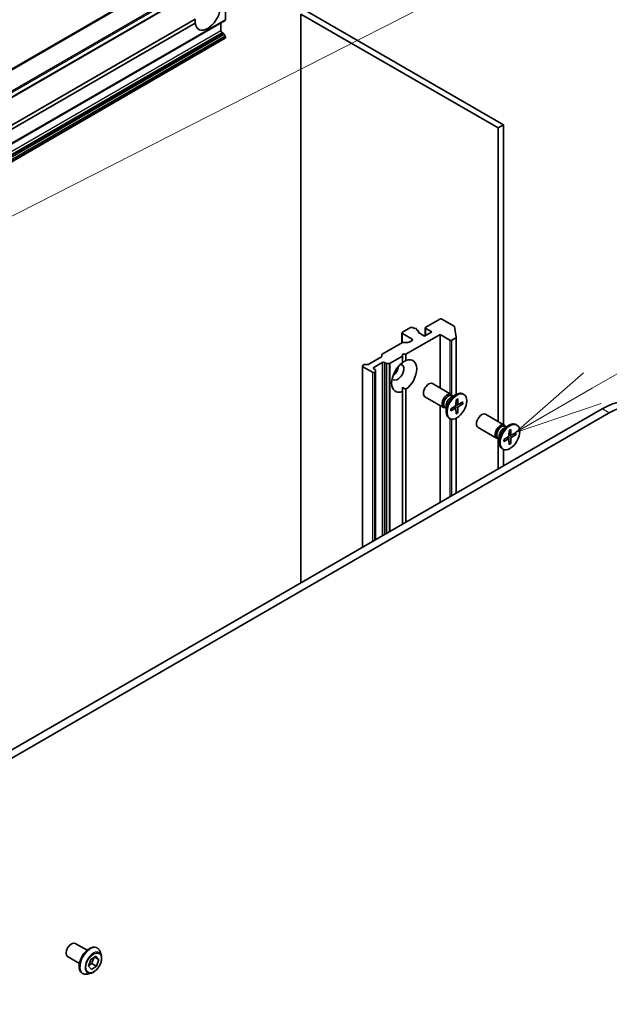
# Model space of a CAD drawing. Units: millimetres. Extents: x 0 to 12963, y 0 to 2248.
# Drawn here: x 2036 to 2144, y 697 to 877 of the extents above; entities that cross this region are included whole.
import ezdxf

# ---------------------------------------------------------------- set-up
doc = ezdxf.new("R2010")
doc.units = ezdxf.units.MM
for name, color, linetype, lineweight in [('Symbol (TK)', 100, 'Continuous', 18), ('Visible (ISO)', 7, 'Continuous', 35), ('Visible Narrow (ISO)', 7, 'Continuous', 25)]:
    doc.layers.add(name, color=color, linetype=linetype, lineweight=lineweight)
doc.styles.add('Note Text (TK2)', font='MS PGothic.ttf')

# ---------------------------------------------------------------- blocks, each defined once
blk = doc.blocks.new('バルーン45')
at = {"layer": 'Symbol (TK)', "color": 100}
for p, q in [((343.882, 132.554), (352.621, 137.613)), ((343.632, 132.987), (341.719, 131.302)), ((343.882, 132.554), (341.719, 131.302)), ((341.719, 131.302), (344.133, 132.121))]:
    blk.add_line(p, q, dxfattribs=at)
at = {"layer": 'Symbol (TK)'}
blk.add_circle((355.217, 139.115), 3, dxfattribs=at)
at = {"layer": 'Symbol (TK)', "color": 7, "insert": (355.217, 139.11), "char_height": 2, "attachment_point": 5, "style": 'Note Text (TK2)'}
blk.add_mtext('9', dxfattribs=at)
blk = doc.blocks.new('バルーン47')
at = {"layer": 'Symbol (TK)', "color": 100}
blk.add_line((322.876, 135.035), (354.099, 150.914), dxfattribs=at)

msp = doc.modelspace()

# ---------------------------------------------------------------- linework, layer by layer
at = {"layer": 'Visible (ISO)'}
for p, q in [((1826.2452, 742.476), (2075.7529, 886.5294)), ((2073.8408, 879.6059), (2073.8408, 877.0465)), ((2087.6293, 878.0895), (2123.7423, 857.2397)), ((2087.6293, 773.992), (2087.6293, 878.0895)), ((2124.7272, 857.8083), (2088.6142, 878.6581)), ((1824.2754, 732.8656), (2073.7831, 876.9189)), ((1950.174, 808.965), (2068.2832, 877.1554)), ((2068.2832, 876.3972), (1950.174, 808.2068)), ((2072.9872, 876.4594), (2072.9872, 875.0189)), ((2073.1842, 874.6777), (2073.4309, 874.5353)), ((2073.7831, 874.0195), (2073.5702, 874.3883)), ((1824.2754, 729.5871), (2073.7831, 873.6404)), ((2073.8408, 873.8253), (2073.8408, 873.7679)), ((2123.7423, 857.2397), (2124.7272, 857.8083)), ((2123.7423, 857.2397), (2123.7423, 803.5012)), ((2124.7272, 802.9326), (2124.7272, 857.8083)), ((2113.0397, 822.2499), (2110.479, 820.7715)), ((2115.6605, 820.9643), (2113.4337, 822.2499)), ((2107.7213, 820.6956), (2106.2111, 819.8237)), ((2108.3891, 820.5375), (2108.1152, 820.6956)), ((2109.057, 820.1519), (2108.7606, 820.3231)), ((2108.7878, 820.3074), (2108.7878, 820.3924)), ((2110.3974, 819.208), (2110.3974, 820.6577)), ((2110.479, 820.544), (2111.5952, 819.8996)), ((2115.7409, 820.8651), (2116.0483, 818.9131)), ((2106.1295, 817.8812), (2106.1295, 819.71)), ((2106.2111, 819.5963), (2107.9839, 818.5727)), ((2106.8677, 815.8054), (2113.1054, 819.4067)), ((2107.9839, 818.3453), (2107.4417, 818.0323)), ((2109.1386, 820.0382), (2109.1386, 819.8041)), ((2110.282, 819.1414), (2109.1658, 819.7858)), ((2111.5952, 819.8996), (2110.282, 819.1414)), ((2113.1054, 819.4067), (2114.8782, 818.3832)), ((2113.1054, 809.6424), (2113.1054, 819.4067)), ((2115.2722, 818.3832), (2115.9678, 818.7848)), ((2116.0494, 818.8986), (2116.0494, 808.4448)), ((2102.5172, 815.7957), (2106.228, 817.9381)), ((2106.425, 817.9852), (2107.2448, 817.9852)), ((2102.3541, 815.3223), (2100.055, 813.995)), ((2102.4357, 815.4361), (2102.4357, 815.6819)), ((2103.9946, 814.1466), (2106.2111, 815.4263)), ((2106.2111, 815.4263), (2106.2111, 815.8054)), ((2106.2111, 815.8054), (2106.8677, 815.8054)), ((2106.2111, 814.2618), (2106.2111, 815.4263)), ((2106.8677, 815.8054), (2106.8677, 814.6409)), ((2098.9069, 780.5031), (2098.9069, 813.6446)), ((2098.9885, 813.7583), (2099.2352, 813.9008)), ((2100.7613, 812.5073), (2098.9885, 813.5309)), ((2099.4322, 813.9479), (2099.858, 813.9479)), ((2100.9583, 813.3792), (2102.5341, 814.2891)), ((2101.205, 813.0094), (2100.9583, 813.1518)), ((2101.2866, 812.8956), (2101.2866, 812.6498)), ((2102.9281, 814.2891), (2103.1748, 814.1466)), ((2103.7976, 814.0995), (2103.3718, 814.0995)), ((2101.1553, 812.5073), (2101.205, 812.5361)), ((2101.2866, 781.8771), (2101.2866, 812.6498)), ((2106.2111, 809.74), (2106.2111, 809.009)), ((2106.8677, 809.3881), (2106.8677, 785.0993)), ((2115.1456, 808.4645), (2111.7335, 810.4345)), ((2106.2111, 784.7202), (2106.2111, 809.009)), ((2113.7528, 806.052), (2110.3407, 808.022)), ((2115.1058, 807.9002), (2116.0273, 808.4322)), ((2115.4721, 808.1116), (2115.2758, 808.2249)), ((2115.39, 808.159), (2115.3469, 808.2444)), ((2116.3538, 807.6331), (2116.3758, 806.7426)), ((2117.466, 808.4651), (2117.304, 808.5586)), ((2142.7837, 805.8354), (1886.71, 657.9912)), ((2113.1054, 788.7006), (2113.1054, 806.4258)), ((2114.2216, 805.9458), (2114.0254, 806.0591)), ((2114.1396, 805.9931), (2114.044, 805.9878)), ((2114.2216, 806.3687), (2114.2216, 805.3047)), ((2115.0769, 805.8016), (2115.8591, 806.2786)), ((2115.0769, 805.4214), (2115.8591, 805.8476)), ((2115.9656, 805.8515), (2115.5984, 806.1196)), ((2116.0246, 807.443), (2116.0026, 806.5271)), ((2116.0246, 804.8742), (2116.0026, 805.7648)), ((2116.4257, 806.6484), (2116.0099, 806.8324)), ((2116.3538, 805.0643), (2116.3758, 805.9803)), ((2117.3015, 807.086), (2116.5193, 806.6597)), ((2117.3015, 806.7058), (2116.5193, 806.2287)), ((2116.7799, 806.8018), (2117.205, 806.6942)), ((1888.0232, 657.233), (2144.0969, 805.0772)), ((2114.9124, 804.0422), (2114.7505, 804.1357)), ((2116.3156, 805.1537), (2116.0099, 805.4681)), ((2116.0494, 804.0942), (2116.0494, 790.4004)), ((2124.8633, 802.854), (2121.4512, 804.824)), ((2123.4704, 800.4415), (2120.0583, 802.4115)), ((2124.8235, 802.2897), (2125.7449, 802.8217)), ((2125.1897, 802.5011), (2124.9935, 802.6144)), ((2125.1077, 802.5485), (2125.0645, 802.6339)), ((2127.1836, 802.8546), (2127.0217, 802.9481)), ((2123.7423, 800.3765), (2123.7423, 794.8419)), ((2123.9393, 800.3353), (2123.743, 800.4486)), ((2123.8573, 800.3826), (2123.7617, 800.3773)), ((2123.9393, 800.7582), (2123.9393, 799.6942)), ((2124.7946, 800.1911), (2125.5768, 800.6681)), ((2125.6833, 800.241), (2125.3161, 800.5091)), ((2125.7422, 801.8325), (2125.7202, 800.9166)), ((2126.1433, 801.0379), (2125.7276, 801.2219)), ((2126.0715, 802.0226), (2126.0935, 801.1321)), ((2126.0715, 799.4538), (2126.0935, 800.3698)), ((2127.0192, 801.4755), (2126.2369, 801.0492)), ((2127.0192, 801.0953), (2126.2369, 800.6182)), ((2126.4976, 801.1913), (2126.9227, 801.0837)), ((2124.6301, 798.4317), (2124.4681, 798.5252)), ((2124.7946, 799.8109), (2125.5768, 800.2371)), ((2125.7422, 799.2637), (2125.7202, 800.1543)), ((2126.0332, 799.5432), (2125.7276, 799.8576)), ((2124.7272, 795.4105), (2124.7272, 798.3836)), ((2046.3034, 707.9481), (2048.4689, 706.6979)), ((2050.3021, 707.1406), (2050.3288, 707.1252)), ((2044.9106, 705.5356), (2047.076, 704.2854)), ((2048.7325, 703.7691), (2049.1477, 704.9925)), ((2049.1477, 704.9925), (2050.0931, 705.615)), ((2049.7239, 705.3719), (2049.3545, 704.2834)), ((2050.6233, 705.014), (2049.8545, 705.4578)), ((2050.0931, 705.615), (2050.6233, 705.014)), ((2050.6233, 705.014), (2050.2081, 703.7905)), ((2051.0631, 705.7907), (2050.8484, 706.4466)), ((2049.2627, 703.1681), (2048.7325, 703.7691)), ((2049.3545, 704.2834), (2048.7783, 703.904)), ((2050.2081, 703.7905), (2049.2627, 703.1681)), ((2050.2081, 703.7905), (2049.3545, 704.2834)), ((2047.6092, 702.4764), (2047.636, 702.461)), ((2049.1588, 702.4924), (2048.4834, 702.3504))]:
    msp.add_line(p, q, dxfattribs=at)
for centre, major_axis, start_param, end_param in [((2070.5578, 878.0895), (-1.625, -2.8146), 5.64113471, 8.49603223), ((2073.6438, 877.1602), (0.1393, -0.2412), 0, 0.78539816), ((2073.1842, 874.9052), (-0.1393, 0.2412), 0.78539816, 2.35619449), ((2073.4309, 874.3078), (-0.1393, 0.2412), 4.71238898, 5.49778714), ((2073.6438, 873.9391), (-0.1393, 0.2412), 3.92699082, 4.71238898), ((2073.6438, 873.8816), (0.1393, -0.2412), 0, 0.78539816), ((2113.2367, 822.1362), (0.2786, 0), 0.78539816, 2.35619449), ((2107.9183, 820.5819), (0.2786, 0), 0.78539816, 2.35619449), ((2108.5092, 820.3924), (0.2786, 0), 5.83762405, 8.29954289), ((2108.86, 820.0382), (0.2786, 0), 5.83762405, 7.06858347), ((2110.676, 820.6577), (-0.2786, 0), 5.49778714, 7.06858347), ((2115.4635, 820.8505), (0.2786, 0), 0.09065989, 0.78539816), ((2106.4081, 819.71), (-0.2786, 0), 5.49778714, 7.06858347), ((2107.7869, 818.459), (0.2786, 0), 5.49778714, 7.06858347), ((2109.3628, 819.8996), (-0.2786, 0), 5.83762405, 7.06858347), ((2115.0752, 818.4969), (-0.2786, 0), 0.78539816, 2.35619449), ((2115.7708, 818.8986), (0.2786, 0), 5.49778714, 6.37384519), ((2106.425, 817.8243), (0.2786, 0), 1.57079633, 2.35619449), ((2107.2448, 818.146), (0.2786, 0), 4.71238898, 5.49778714), ((2102.1571, 815.4361), (0.2786, 0), 5.49778714, 6.28318531), ((2102.7142, 815.6819), (-0.2786, 0), 5.49778714, 6.28318531), ((2106.5394, 811.825), (1.625, 2.8146), 4.07033839, 6.9252359), ((2099.1855, 813.6446), (-0.2786, 0), 5.49778714, 7.06858347), ((2099.4322, 813.787), (0.2786, 0), 1.57079633, 2.35619449), ((2099.858, 814.1087), (0.2786, 0), 4.71238898, 5.49778714), ((2101.1553, 813.2655), (-0.2786, 0), 5.49778714, 7.06858347), ((2101.008, 812.8956), (0.2786, 0), 0, 0.78539816), ((2102.7311, 814.1753), (-0.2786, 0), 3.92699082, 5.49778714), ((2103.3718, 814.2603), (-0.2786, 0), 0.78539816, 1.57079633), ((2103.7976, 814.2603), (-0.2786, 0), 1.57079633, 2.35619449), ((2106.5394, 811.825), (-1.625, -2.8146), 4.07033839, 6.9252359), ((2105.3575, 812.5073), (-0.7893, -1.3671), 5.94396055, 9.76400272), ((2104.3726, 813.076), (0.7893, 1.3671), 4.04063807, 5.38413989), ((2100.9583, 812.6211), (-0.2786, 0), 0.78539816, 2.35619449), ((2101.008, 812.6498), (0.2786, 0), 5.49778714, 6.28318531), ((2111.0371, 809.2282), (-0.6964, -1.2062), 3.14159265, 6.28318531), ((2114.4492, 807.2583), (-0.6964, -1.2062), 2.78022553, 6.64455243), ((2114.6506, 807.142), (-0.6252, -1.0829), 3.14159265, 6.28318531), ((2116.0273, 806.3472), (-1.2768, -2.2115), 3.14159265, 6.28318531), ((2115.1058, 806.8792), (0.6252, 1.0829), 0.78539816, 2.35619449), ((2142.7837, 794.6902), (6.825, 11.8212), 0, 0.78539816), ((2144.0969, 793.932), (6.825, 11.8212), 5.49778714, 7.06858347), ((2115.855, 806.4466), (0.1044, 0.1808), 3.95512603, 5.46965193), ((2115.855, 805.6748), (0.1044, 0.1808), 5.52592236, 7.04044825), ((2116.5234, 806.8326), (-0.1044, -0.1808), 5.52592236, 7.04044825), ((2116.5234, 806.0607), (-0.1044, -0.1808), 3.95512603, 5.46965193), ((2120.7548, 803.6177), (-0.6964, -1.2062), 3.14159265, 6.28318531), ((2124.1669, 801.6478), (-0.6964, -1.2062), 2.78022553, 6.64455243), ((2124.3683, 801.5315), (-0.6252, -1.0829), 3.14159265, 6.28318531), ((2125.7449, 800.7367), (-1.2768, -2.2115), 3.14159265, 6.28318531), ((2124.8235, 801.2687), (0.6252, 1.0829), 0.78539816, 2.35619449), ((2125.5726, 800.8361), (0.1044, 0.1808), 3.95512603, 5.46965193), ((2125.5726, 800.0643), (0.1044, 0.1808), 5.52592236, 7.04044825), ((2126.2411, 801.2221), (-0.1044, -0.1808), 5.52592236, 7.04044825), ((2126.2411, 800.4502), (-0.1044, -0.1808), 3.95512603, 5.46965193), ((2045.607, 706.7419), (0.6964, 1.2062), 0, 3.14159265)]:
    msp.add_ellipse(centre, major_axis=major_axis, ratio=0.57735027, start_param=start_param, end_param=end_param, dxfattribs=at)
for centre in [(2116.1892, 806.2537), (2125.9069, 800.6432)]:
    msp.add_ellipse(centre, major_axis=(1.2768, 2.2115), ratio=0.57735027, dxfattribs=at)
for points in [[(2068.2832, 876.3972), (2068.2597, 876.7899), (2068.2597, 877.1418)], [(2106.2111, 814.2891), (2106.5158, 814.465), (2106.8677, 814.6409)], [(2106.8677, 809.3881), (2106.5158, 809.5641), (2106.2111, 809.74)]]:
    msp.add_open_spline(points, degree=2, dxfattribs=at)
for points, knots in [([(2116.0239, 807.4132), (2116.0402, 807.4253), (2116.0566, 807.4369), (2116.0946, 807.4629), (2116.1162, 807.4769), (2116.1594, 807.5033), (2116.1809, 807.5157), (2116.2237, 807.5389), (2116.2451, 807.5497), (2116.2875, 807.5697), (2116.3085, 807.5788), (2116.3294, 807.5872)], [1.432781381, 1.432781381, 1.432781381, 1.432781381, 1.479277307, 1.479277307, 1.540494349, 1.540494349, 1.60171139, 1.60171139, 1.662928432, 1.662928432, 1.724145474, 1.724145474, 1.724145474, 1.724145474]), ([(2116.3538, 807.6331), (2116.354, 807.6236), (2116.3522, 807.6135), (2116.3458, 807.5994), (2116.3401, 807.5929), (2116.3325, 807.5885), (2116.331, 807.5878), (2116.3294, 807.5872)], [0.01516536768, 0.01516536768, 0.01516536768, 0.01516536768, 0.0189753085, 0.0189753085, 0.02273345371, 0.02273345371, 0.02358385065, 0.02358385065, 0.02358385065, 0.02358385065]), ([(2115.1045, 805.4655), (2115.1012, 805.4878), (2115.0986, 805.5106), (2115.0947, 805.5573), (2115.0934, 805.5811), (2115.0921, 805.6299), (2115.0921, 805.6547), (2115.0934, 805.7053), (2115.0947, 805.731), (2115.0982, 805.7769), (2115.1001, 805.7969), (2115.1023, 805.8171)], [6.12983616, 6.12983616, 6.12983616, 6.12983616, 6.191053202, 6.191053202, 6.252270244, 6.252270244, 6.313487285, 6.313487285, 6.374704327, 6.374704327, 6.421200253, 6.421200253, 6.421200253, 6.421200253]), ([(2117.3015, 806.7058), (2117.2932, 806.7007), (2117.2814, 806.696), (2117.2598, 806.691), (2117.2461, 806.6897), (2117.2251, 806.6904), (2117.2144, 806.6919), (2117.205, 806.6942)], [0.0151653677, 0.0151653677, 0.0151653677, 0.0151653677, 0.0189753085, 0.0189753085, 0.0227334537, 0.0227334537, 0.0257677238, 0.0257677238, 0.0257677238, 0.0257677238]), ([(2115.1044, 805.4655), (2115.1047, 805.4638), (2115.1048, 805.4621), (2115.1048, 805.4534), (2115.1021, 805.4452), (2115.0931, 805.4326), (2115.0852, 805.4259), (2115.0769, 805.4214)], [0.03680222753, 0.03680222753, 0.03680222753, 0.03680222753, 0.03765262447, 0.03765262447, 0.04141076968, 0.04141076968, 0.04522071051, 0.04522071051, 0.04522071051, 0.04522071051]), ([(2116.3156, 805.1537), (2116.3222, 805.1467), (2116.3289, 805.1382), (2116.3401, 805.1204), (2116.3458, 805.1079), (2116.3522, 805.0866), (2116.354, 805.0741), (2116.3538, 805.0643)], [0.0346183544, 0.0346183544, 0.0346183544, 0.0346183544, 0.0376526245, 0.0376526245, 0.0414107697, 0.0414107697, 0.0452207105, 0.0452207105, 0.0452207105, 0.0452207105]), ([(2125.7415, 801.8027), (2125.7579, 801.8148), (2125.7743, 801.8264), (2125.8123, 801.8524), (2125.8339, 801.8664), (2125.877, 801.8928), (2125.8985, 801.9052), (2125.9414, 801.9284), (2125.9627, 801.9392), (2126.0051, 801.9592), (2126.0262, 801.9683), (2126.047, 801.9767)], [1.432781381, 1.432781381, 1.432781381, 1.432781381, 1.479277307, 1.479277307, 1.540494349, 1.540494349, 1.60171139, 1.60171139, 1.662928432, 1.662928432, 1.724145474, 1.724145474, 1.724145474, 1.724145474]), ([(2126.0715, 802.0226), (2126.0717, 802.0131), (2126.0699, 802.003), (2126.0634, 801.9889), (2126.0577, 801.9824), (2126.0502, 801.978), (2126.0486, 801.9773), (2126.047, 801.9767)], [0.01516536768, 0.01516536768, 0.01516536768, 0.01516536768, 0.0189753085, 0.0189753085, 0.02273345371, 0.02273345371, 0.02358385065, 0.02358385065, 0.02358385065, 0.02358385065]), ([(2127.0192, 801.0953), (2127.0108, 801.0902), (2126.9991, 801.0855), (2126.9775, 801.0805), (2126.9638, 801.0792), (2126.9428, 801.0799), (2126.9321, 801.0814), (2126.9227, 801.0837)], [0.0151653677, 0.0151653677, 0.0151653677, 0.0151653677, 0.0189753085, 0.0189753085, 0.0227334537, 0.0227334537, 0.0257677238, 0.0257677238, 0.0257677238, 0.0257677238]), ([(2124.8221, 799.855), (2124.8224, 799.8533), (2124.8225, 799.8516), (2124.8225, 799.8429), (2124.8198, 799.8347), (2124.8108, 799.8221), (2124.8029, 799.8154), (2124.7946, 799.8109)], [0.03680222753, 0.03680222753, 0.03680222753, 0.03680222753, 0.03765262447, 0.03765262447, 0.04141076968, 0.04141076968, 0.04522071051, 0.04522071051, 0.04522071051, 0.04522071051]), ([(2124.8221, 799.855), (2124.8189, 799.8773), (2124.8163, 799.9001), (2124.8124, 799.9468), (2124.8111, 799.9706), (2124.8097, 800.0194), (2124.8097, 800.0442), (2124.811, 800.0948), (2124.8124, 800.1205), (2124.8158, 800.1664), (2124.8177, 800.1864), (2124.82, 800.2066)], [6.12983616, 6.12983616, 6.12983616, 6.12983616, 6.191053202, 6.191053202, 6.252270244, 6.252270244, 6.313487285, 6.313487285, 6.374704327, 6.374704327, 6.421200253, 6.421200253, 6.421200253, 6.421200253]), ([(2126.0332, 799.5432), (2126.0399, 799.5362), (2126.0466, 799.5277), (2126.0577, 799.5099), (2126.0634, 799.4974), (2126.0699, 799.4761), (2126.0717, 799.4636), (2126.0715, 799.4538)], [0.0346183544, 0.0346183544, 0.0346183544, 0.0346183544, 0.0376526245, 0.0376526245, 0.0414107697, 0.0414107697, 0.0452207105, 0.0452207105, 0.0452207105, 0.0452207105]), ([(2050.3021, 707.1406), (2050.1583, 707.2236), (2049.993, 707.2686), (2049.6333, 707.2801), (2049.438, 707.2439), (2049.0343, 707.0924), (2048.8255, 706.9741), (2048.4194, 706.6682), (2048.2223, 706.4804), (2047.8602, 706.0552), (2047.6951, 705.8181), (2047.4127, 705.3182), (2047.2954, 705.0555), (2047.1203, 704.5301), (2047.0625, 704.2675), (2047.0133, 703.7673), (2047.022, 703.5299), (2047.1077, 703.1055), (2047.1845, 702.918), (2047.38, 702.6454), (2047.4866, 702.5472), (2047.6092, 702.4764)], [5.95131535, 5.95131535, 5.95131535, 5.95131535, 6.25102593, 6.25102593, 6.56343691, 6.56343691, 6.88792995, 6.88792995, 7.21365789, 7.21365789, 7.53840837, 7.53840837, 7.86276322, 7.86276322, 8.18759732, 8.18759732, 8.51339471, 8.51339471, 8.83730977, 8.83730977, 9.09290801, 9.09290801, 9.09290801, 9.09290801]), ([(2050.8484, 706.4466), (2050.829, 706.5056), (2050.8066, 706.5625), (2050.7555, 706.6713), (2050.7268, 706.7233), (2050.6632, 706.8214), (2050.6282, 706.8675), (2050.5524, 706.9534), (2050.5114, 706.993), (2050.424, 707.0648), (2050.3776, 707.097), (2050.3288, 707.1252)], [5.473748742, 5.473748742, 5.473748742, 5.473748742, 5.569262064, 5.569262064, 5.664775386, 5.664775386, 5.760288709, 5.760288709, 5.855802031, 5.855802031, 5.951315354, 5.951315354, 5.951315354, 5.951315354]), ([(2049.1588, 702.4924), (2049.3258, 702.5275), (2049.4947, 702.597), (2049.8318, 702.7967), (2049.9996, 702.9295), (2050.313, 703.2415), (2050.4585, 703.4206), (2050.7136, 703.8065), (2050.8235, 704.0132), (2050.9976, 704.4352), (2051.0618, 704.6505), (2051.1372, 705.0709), (2051.1481, 705.2759), (2051.1182, 705.5802), (2051.0963, 705.6892), (2051.0631, 705.7907)], [3.28728931, 3.28728931, 3.28728931, 3.28728931, 3.60830224, 3.60830224, 3.94273084, 3.94273084, 4.27580829, 4.27580829, 4.60712173, 4.60712173, 4.93885764, 4.93885764, 5.2728356, 5.2728356, 5.47374874, 5.47374874, 5.47374874, 5.47374874]), ([(2047.636, 702.461), (2047.6847, 702.4329), (2047.7358, 702.4087), (2047.8418, 702.369), (2047.8965, 702.3533), (2048.0088, 702.3305), (2048.0662, 702.3234), (2048.183, 702.3173), (2048.2423, 702.3184), (2048.3621, 702.3286), (2048.4226, 702.3376), (2048.4834, 702.3504)], [2.8097227, 2.8097227, 2.8097227, 2.8097227, 2.905236023, 2.905236023, 3.000749345, 3.000749345, 3.096262667, 3.096262667, 3.19177599, 3.19177599, 3.287289312, 3.287289312, 3.287289312, 3.287289312])]:
    msp.add_open_spline(points, degree=3, knots=knots, dxfattribs=at)
at = {"layer": 'Visible Narrow (ISO)'}
for p, q in [((2073.7694, 890.6406), (1824.2618, 746.5873)), ((1824.3879, 746.4617), (2073.8955, 890.5151)), ((2075.7397, 887.6758), (1826.232, 743.6225)), ((1826.3029, 743.4069), (2075.8106, 887.4602)), ((2075.8106, 886.6569), (1826.3029, 742.6036)), ((2073.8408, 877.0465), (1824.3331, 732.9931)), ((2072.9872, 875.0189), (1823.4795, 730.9656)), ((1823.6765, 730.6244), (2073.1842, 874.6777)), ((2073.4309, 874.5353), (1823.9232, 730.482)), ((1824.0625, 730.3349), (2073.5702, 874.3883)), ((2073.7831, 874.0195), (1824.2754, 729.9662)), ((1824.3331, 729.772), (2073.8408, 873.8253)), ((2073.8408, 873.7679), (1824.3331, 729.7146)), ((2110.479, 819.2551), (2110.479, 820.544)), ((2106.2111, 817.9283), (2106.2111, 819.5963)), ((2107.9839, 818.5727), (2107.9839, 818.3453)), ((2109.1114, 819.9689), (2109.1114, 819.8302)), ((2114.8782, 818.3832), (2114.8782, 808.6189)), ((2115.2722, 808.3582), (2115.2722, 818.3832)), ((2115.9678, 818.7848), (2115.9678, 808.3978)), ((2098.9885, 780.5503), (2098.9885, 813.5309)), ((2100.9583, 813.1518), (2100.9583, 813.3792)), ((2102.5341, 814.2891), (2102.5341, 782.5973)), ((2102.9281, 782.8248), (2102.9281, 814.2891)), ((2103.1748, 814.1466), (2103.1748, 782.9672)), ((2103.3718, 783.0809), (2103.3718, 814.0995)), ((2103.7976, 814.0995), (2103.7976, 783.3268)), ((2103.9946, 783.4405), (2103.9946, 814.1466)), ((2100.7613, 812.5073), (2100.7613, 781.5738)), ((2101.1553, 781.8012), (2101.1553, 812.5073)), ((2101.205, 812.5361), (2101.205, 781.83)), ((2115.8591, 805.8476), (2115.5253, 806.075)), ((2116.3758, 805.9803), (2115.8166, 806.2527)), ((2116.5193, 806.2287), (2116.0038, 806.5768)), ((2116.3758, 806.7426), (2116.012, 806.9179)), ((2144.0969, 805.0772), (2142.7837, 805.8354)), ((2114.8782, 804.062), (2114.8782, 789.7242)), ((2115.2722, 789.9516), (2115.2722, 803.9281)), ((2115.9678, 804.0566), (2115.9678, 790.3533)), ((2125.5768, 800.2371), (2125.243, 800.4646)), ((2126.0935, 800.3698), (2125.5343, 800.6422)), ((2126.2369, 800.6182), (2125.7214, 800.9663)), ((2126.0935, 801.1321), (2125.7296, 801.3074))]:
    msp.add_line(p, q, dxfattribs=at)
for centre, major_axis, start_param, end_param in [((2116.1892, 806.2537), (-0.7951, -1.3771), 3.78006079, 4.07392084), ((2116.1892, 806.2537), (-0.7951, -1.3771), 5.35085712, 5.64471717), ((2116.1525, 806.2749), (-0.7531, -1.3044), 2.20246792, 2.4790111), ((2116.1892, 806.2537), (0.7951, 1.3771), 5.35085712, 5.64471717), ((2116.1525, 806.2749), (-0.7531, -1.3044), 0.66258156, 0.93912473), ((2116.1892, 806.2537), (0.7951, 1.3771), 3.78006079, 4.07392084), ((2125.9069, 800.6432), (-0.7951, -1.3771), 3.78006079, 4.07392084), ((2125.8701, 800.6644), (-0.7531, -1.3044), 2.20246792, 2.4790111), ((2125.9069, 800.6432), (0.7951, 1.3771), 5.35085712, 5.64471717), ((2125.9069, 800.6432), (-0.7951, -1.3771), 5.35085712, 5.64471717), ((2125.8701, 800.6644), (-0.7531, -1.3044), 0.66258156, 0.93912473), ((2125.9069, 800.6432), (0.7951, 1.3771), 3.78006079, 4.07392084), ((2048.9824, 704.7931), (1.3464, 2.3321), 0, 3.14159265), ((2048.9557, 704.8085), (-1.3464, -2.3321), 3.14159265, 6.28318531), ((2049.0539, 704.7518), (1.3314, 2.3061), 5.8056187, 9.90234457), ((2049.6182, 704.426), (1.0721, 1.8569), 5.8056187, 9.90234457)]:
    msp.add_ellipse(centre, major_axis=major_axis, ratio=0.57735027, start_param=start_param, end_param=end_param, dxfattribs=at)
msp.add_ellipse((2049.6779, 704.3915), major_axis=(0.9943, 1.7221), ratio=0.57735027, dxfattribs=at)

# ---------------------------------------------------------------- block references
at = {"layer": 'Symbol (TK)', "xscale": 6.5, "yscale": 6.5, "zscale": 6.5}
for name in ['バルーン47', 'バルーン45']:
    msp.add_blockref(name, (-94.25, -52), dxfattribs=at)

doc.saveas('drawing.dxf')
